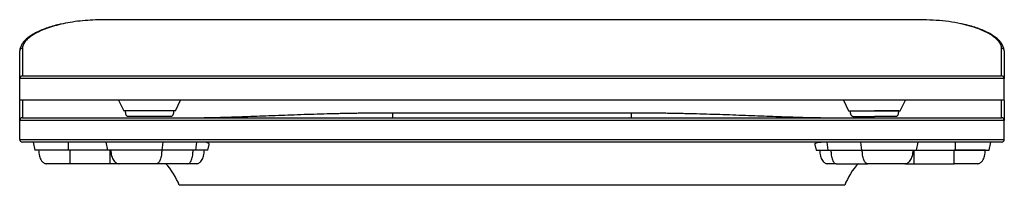
# Paper-space layout '_Back' of a CAD drawing. Units: millimetres. Extents: x -182 to 182, y 8 to 69.
import ezdxf

# ---------------------------------------------------------------- set-up
doc = ezdxf.new("R2010")
doc.units = ezdxf.units.MM

psp = doc.layouts.new('_Back')

# ---------------------------------------------------------------- linework, layer by layer
at = {"color": 7, "linetype": 'Continuous', "lineweight": 25}
for p, q in [((152, 69.35), (-152, 69.35)), ((-152, 69.26), (-152, 69.35)), ((152, 69.26), (-152, 69.26)), ((152, 69.26), (152, 69.35)), ((182, 47.59), (-182, 47.59)), ((-182, 39.59), (-182, 47.59)), ((-181, 48.59), (181, 48.59)), ((182, 39.59), (182, 47.59)), ((182, 39.59), (-182, 39.59)), ((-145.5, 39.59), (-143.55, 35.59)), ((-124.45, 35.59), (-122.5, 39.59)), ((122.5, 39.59), (124.45, 35.59)), ((143.55, 35.59), (145.5, 39.59)), ((-181, 33.09), (181, 33.09)), ((-124.45, 35.59), (-143.55, 35.59)), ((-126, 33.59), (-134, 33.59)), ((-44, 34.93), (44, 34.93)), ((124.45, 35.59), (143.55, 35.59)), ((126, 33.59), (134, 33.59)), ((182, 32.09), (-182, 32.09)), ((-182, 25.09), (-182, 32.09)), ((182, 25.09), (182, 32.09)), ((-182, 25.09), (182, 25.09)), ((181, 24.09), (-181, 24.09)), ((-177, 24.09), (-176.42, 21.09)), ((-164, 21.09), (-164, 24.09)), ((-150.19, 24.09), (-149.6, 21.09)), ((-129.3, 21.09), (-128.93, 24.09)), ((-116.94, 21.09), (-116.57, 24.09)), ((-112.41, 21.09), (-111.99, 23.24)), ((111.99, 23.24), (112.41, 21.09)), ((116.94, 21.09), (116.57, 24.09)), ((129.3, 21.09), (128.93, 24.09)), ((149.6, 21.09), (150.19, 24.09)), ((164, 21.09), (164, 24.09)), ((176.42, 21.09), (177, 24.09)), ((-112.41, 21.09), (-176.42, 21.09)), ((112.41, 21.09), (176.42, 21.09)), ((-145.61, 16.09), (-163.5, 16.09)), ((-119.82, 16.09), (-131.4, 16.09)), ((119.82, 16.09), (131.4, 16.09)), ((145.61, 16.09), (163.5, 16.09)), ((123, 8.09), (-123, 8.09))]:
    psp.add_line(p, q, dxfattribs=at)
for centre, radius, start, end in [((-181.02, 57.78), 0.978, 88.6679, 178.6029), ((181.02, 57.78), 0.978, 1.3971, 91.3321), ((-181, 47.59), 1, 90, 180), ((181, 47.59), 1, 0, 90), ((-181, 32.09), 1, 90, 180), ((181, 32.09), 1, 0, 90), ((-181, 25.09), 1, 180, 270), ((181, 25.09), 1, 270, 0), ((-146.32, -0.91), 25, 21.1002, 43.2121), ((146.32, -0.91), 25, 136.8132, 158.8998)]:
    psp.add_arc(centre, radius, start, end, dxfattribs=at)
for points, knots in [([(-152, 69.26), (-153.3, 69.26), (-154.6, 69.23), (-157.17, 69.09), (-158.45, 68.98), (-160.93, 68.71), (-162.14, 68.54), (-164.5, 68.14), (-165.65, 67.91), (-166.76, 67.65)], [0, 0, 0, 0, 0.25, 0.25, 0.5, 0.5, 0.75, 0.75, 1, 1, 1, 1]), ([(166.03, 67.81), (165.98, 67.82), (164.58, 68.18), (161.49, 68.65), (156.84, 69.17), (153.63, 69.23), (152, 69.26)], [0, 0, 0, 0, 0.012899, 0.344795, 0.667725, 1, 1, 1, 1]), ([(-166.84, 67.68), (-167, 67.65), (-168.07, 67.43), (-169.89, 66.93), (-172.24, 66.19), (-174.33, 65.35), (-176.19, 64.47), (-177.82, 63.52), (-179.22, 62.5), (-180.37, 61.41), (-181.25, 60.26), (-181.75, 59.1), (-181.97, 58.28), (-181.93, 57.89), (-181.93, 57.86)], [0, 0, 0, 0, 0.016758, 0.114542, 0.211414, 0.307199, 0.401249, 0.498038, 0.597007, 0.698258, 0.801356, 0.90395, 0.991535, 1, 1, 1, 1]), ([(181.86, 58.26), (181.85, 58.44), (181.8, 59), (181.4, 59.92), (180.69, 61.02), (179.65, 62.11), (178.32, 63.18), (176.7, 64.19), (174.85, 65.13), (172.79, 65.99), (170.52, 66.75), (168.37, 67.35), (166.9, 67.66), (166.31, 67.79)], [0, 0, 0, 0, 0.044713, 0.137705, 0.235258, 0.337426, 0.441471, 0.54421, 0.644869, 0.743495, 0.838605, 0.934752, 1, 1, 1, 1]), ([(-181, 58.76), (-181, 55.62), (-181, 53.09), (-181, 50.89), (-181, 50.5), (-181, 49.82), (-181, 49.53), (-181, 49.07), (-181, 48.89), (-181, 48.65), (-181, 48.59), (-181, 48.59)], [0, 0, 0, 0, 0.5, 0.5, 0.625, 0.625, 0.75, 0.75, 0.875, 0.875, 1, 1, 1, 1]), ([(181, 48.59), (181, 48.59), (181, 49.56), (181, 51.76), (181, 52.25), (181, 53.32), (181, 53.9), (181, 55.77), (181, 57.19), (181, 58.76)], [0, 0, 0, 0, 0.5, 0.5, 0.625, 0.625, 0.75, 0.75, 1, 1, 1, 1]), ([(-182, 47.59), (-182, 47.59), (-182, 47.84), (-182, 48.53), (-182, 48.82), (-182, 49.5), (-182, 49.9), (-182, 52.11), (-182, 54.65), (-182, 57.81)], [0, 0, 0, 0, 0.25, 0.25, 0.375, 0.375, 0.5, 0.5, 1, 1, 1, 1]), ([(182, 57.81), (182, 56.23), (182, 54.8), (182, 52.92), (182, 52.34), (182, 51.26), (182, 50.77), (182, 48.57), (182, 47.59), (182, 47.59)], [0, 0, 0, 0, 0.25, 0.25, 0.375, 0.375, 0.5, 0.5, 1, 1, 1, 1]), ([(-182, 32.09), (-182, 32.14), (-182, 32.25), (-182, 33.12), (-182, 34.55), (-182, 36.56), (-182, 38.45), (-182, 39.42)], [0, 0, 0, 0, 0.1971179, 0.3942326, 0.5933202, 0.7924039, 1, 1, 1, 1]), ([(-181, 39.59), (-181, 38.91), (-181, 37.77), (-181, 36.17), (-181, 34.73), (-181, 33.39), (-181, 33.2), (-181, 33.09)], [0, 0, 0, 0, 0.1569481, 0.2636656, 0.4771543, 0.6912109, 1, 1, 1, 1]), ([(182, 39.42), (182, 38.57), (182, 36.78), (182, 34.78), (182, 33.24), (182, 32.27), (182, 32.15), (182, 32.09)], [0, 0, 0, 0, 0.1799758, 0.3794882, 0.5790043, 0.7892144, 1, 1, 1, 1]), ([(-143, 35.59), (-142.99, 35.35), (-142.96, 34.86), (-142.78, 34.29), (-142.56, 33.92), (-142.39, 33.73), (-142.2, 33.61), (-142.06, 33.6), (-142, 33.59)], [0, 0, 0, 0, 0.306114, 0.601518, 0.727784, 0.834547, 0.923422, 1, 1, 1, 1]), ([(-134, 35.59), (-135.18, 35.59), (-136.36, 35.59), (-138.53, 35.59), (-139.53, 35.59), (-141.2, 35.59), (-141.86, 35.59), (-142.77, 35.59), (-143, 35.59), (-143, 35.59)], [0, 0, 0, 0, 0.25, 0.25, 0.5, 0.5, 0.75, 0.75, 1, 1, 1, 1]), ([(-134, 33.59), (-134.09, 33.59), (-134.26, 33.59), (-134.52, 33.59), (-134.78, 33.59), (-135.04, 33.59), (-135.3, 33.59), (-135.73, 33.59), (-136.33, 33.59), (-137.07, 33.59), (-137.78, 33.59), (-138.67, 33.59), (-139.69, 33.59), (-140.53, 33.59), (-141.07, 33.59), (-141.4, 33.59), (-141.67, 33.59), (-141.84, 33.59), (-141.94, 33.59), (-141.99, 33.59), (-142, 33.59), (-142, 33.59)], [0, 0, 0, 0, 0.0208213, 0.0416224, 0.0624258, 0.0832538, 0.104129, 0.1250733, 0.1876663, 0.2501021, 0.3124946, 0.3751309, 0.5000083, 0.6248858, 0.6874788, 0.7499145, 0.812307, 0.8749433, 0.9167286, 0.9583544, 1, 1, 1, 1]), ([(-126, 33.59), (-125.94, 33.6), (-125.8, 33.61), (-125.61, 33.73), (-125.44, 33.92), (-125.22, 34.29), (-125.04, 34.86), (-125.01, 35.35), (-125, 35.59)], [0, 0, 0, 0, 0.0765776, 0.1654535, 0.2722156, 0.3984823, 0.693886, 1, 1, 1, 1]), ([(-117.32, 33.09), (-117.09, 33.09), (-116.62, 33.09), (-115.91, 33.09), (-115.19, 33.1), (-114.47, 33.1), (-113.74, 33.11), (-113, 33.12), (-112.25, 33.14), (-111.5, 33.15), (-110.74, 33.16), (-109.97, 33.18), (-109.2, 33.2), (-108.42, 33.22), (-107.63, 33.24), (-106.84, 33.26), (-106.03, 33.28), (-105.22, 33.31), (-104.41, 33.33), (-103.58, 33.36), (-102.75, 33.39), (-100.8, 33.45), (-97.66, 33.57), (-93.25, 33.74), (-88.71, 33.91), (-84.05, 34.09), (-79.29, 34.26), (-74.46, 34.43), (-69.54, 34.57), (-65.55, 34.67), (-62.52, 34.74), (-60.48, 34.78), (-58.43, 34.81), (-56.38, 34.85), (-54.33, 34.87), (-52.27, 34.89), (-50.21, 34.91), (-48.14, 34.92), (-46.07, 34.93), (-44.69, 34.93), (-44, 34.93)], [0, 0, 0, 0, 0.012169, 0.024338, 0.036509, 0.048684, 0.060862, 0.073047, 0.085238, 0.097437, 0.109646, 0.121865, 0.134097, 0.146341, 0.1586, 0.170874, 0.183165, 0.195475, 0.207803, 0.220152, 0.232523, 0.244917, 0.306958, 0.369084, 0.431444, 0.494187, 0.556765, 0.619335, 0.68204, 0.745026, 0.770548, 0.796039, 0.82151, 0.846968, 0.872424, 0.897888, 0.923367, 0.948873, 0.974414, 1, 1, 1, 1]), ([(44, 34.93), (44.36, 34.93), (45.08, 34.93), (46.17, 34.93), (47.25, 34.93), (48.33, 34.92), (49.41, 34.92), (50.49, 34.91), (51.56, 34.9), (52.64, 34.89), (53.71, 34.88), (54.79, 34.87), (55.86, 34.85), (56.93, 34.84), (58, 34.82), (59.07, 34.8), (60.13, 34.78), (61.2, 34.76), (62.27, 34.74), (63.33, 34.72), (65.72, 34.67), (69.41, 34.57), (74.35, 34.43), (79.21, 34.27), (83.98, 34.09), (88.63, 33.92), (93.15, 33.74), (97.55, 33.57), (100.91, 33.45), (103.32, 33.37), (104.83, 33.32), (106.31, 33.27), (107.77, 33.23), (109.21, 33.2), (110.62, 33.17), (112.01, 33.14), (113.37, 33.12), (114.71, 33.1), (116.03, 33.09), (116.89, 33.09), (117.32, 33.09)], [0, 0, 0, 0, 0.013366, 0.026718, 0.040059, 0.053389, 0.06671, 0.080023, 0.093329, 0.10663, 0.119928, 0.133223, 0.146516, 0.15981, 0.173105, 0.186404, 0.199706, 0.213014, 0.226329, 0.239652, 0.252984, 0.316298, 0.379331, 0.442231, 0.505143, 0.56756, 0.629601, 0.691413, 0.753145, 0.775842, 0.798465, 0.821021, 0.843519, 0.865966, 0.888369, 0.910736, 0.933075, 0.955393, 0.977699, 1, 1, 1, 1]), ([(125, 35.59), (125.01, 35.35), (125.04, 34.86), (125.22, 34.29), (125.44, 33.92), (125.61, 33.73), (125.8, 33.61), (125.94, 33.6), (126, 33.59)], [0, 0, 0, 0, 0.306114, 0.601518, 0.727784, 0.834547, 0.923422, 1, 1, 1, 1]), ([(143, 35.59), (143, 35.59), (143, 35.59), (142.98, 35.59), (142.96, 35.59), (142.92, 35.59), (142.88, 35.59), (142.79, 35.59), (142.63, 35.59), (142.33, 35.59), (141.95, 35.59), (141.34, 35.59), (140.41, 35.59), (139.26, 35.59), (138.25, 35.59), (137.45, 35.59), (136.62, 35.59), (135.85, 35.59), (135.18, 35.59), (134.59, 35.59), (134.2, 35.59), (134, 35.59)], [0, 0, 0, 0, 0.020872, 0.041704, 0.062517, 0.083335, 0.10418, 0.125073, 0.187568, 0.250102, 0.312597, 0.375131, 0.500008, 0.624886, 0.687381, 0.749914, 0.812409, 0.874943, 0.91665, 0.958276, 1, 1, 1, 1]), ([(142, 33.59), (142, 33.59), (141.79, 33.59), (140.99, 33.59), (140.4, 33.59), (138.92, 33.59), (138.03, 33.59), (136.09, 33.59), (135.05, 33.59), (134, 33.59)], [0, 0, 0, 0, 0.25, 0.25, 0.5, 0.5, 0.75, 0.75, 1, 1, 1, 1]), ([(142, 33.59), (142.06, 33.6), (142.2, 33.61), (142.39, 33.73), (142.56, 33.92), (142.78, 34.29), (142.96, 34.86), (142.99, 35.35), (143, 35.59)], [0, 0, 0, 0, 0.076578, 0.165453, 0.272216, 0.398482, 0.693886, 1, 1, 1, 1]), ([(-112.04, 23.25), (-112.02, 23.3), (-111.95, 23.46), (-112.23, 23.73), (-112.88, 23.99), (-113.65, 24.08), (-114.17, 24.09), (-114.26, 24.09)], [0, 0, 0, 0, 0.117797, 0.394745, 0.662792, 0.940472, 1, 1, 1, 1]), ([(112.04, 23.25), (112.02, 23.3), (111.95, 23.46), (112.23, 23.73), (112.88, 23.99), (113.65, 24.08), (114.17, 24.09), (114.26, 24.09)], [0, 0, 0, 0, 0.117797, 0.394745, 0.662792, 0.940472, 1, 1, 1, 1]), ([(-175, 21.09), (-174.95, 20.35), (-174.85, 18.99), (-174.16, 17.48), (-173.44, 16.67), (-172.94, 16.32), (-172.45, 16.12), (-172.14, 16.1), (-172, 16.09)], [0, 0, 0, 0, 0.346618, 0.642297, 0.758195, 0.853647, 0.932805, 1, 1, 1, 1]), ([(-163.5, 21.09), (-165.01, 21.09), (-166.51, 21.09), (-169.29, 21.09), (-170.57, 21.09), (-172.7, 21.09), (-173.55, 21.09), (-174.7, 21.09), (-175, 21.09), (-175, 21.09)], [0, 0, 0, 0, 0.25, 0.25, 0.5, 0.5, 0.75, 0.75, 1, 1, 1, 1]), ([(-163.5, 21.09), (-163.5, 20.5), (-163.5, 19.86), (-163.5, 18.63), (-163.5, 18.04), (-163.5, 17.31), (-163.5, 17.09), (-163.5, 16.72), (-163.5, 16.56), (-163.5, 16.2), (-163.5, 16.09), (-163.5, 16.09)], [0, 0, 0, 0, 0.25, 0.25, 0.5, 0.5, 0.625, 0.625, 0.75, 0.75, 1, 1, 1, 1]), ([(-148.5, 16.09), (-148.5, 16.09), (-148.5, 16.2), (-148.5, 16.56), (-148.5, 16.72), (-148.5, 17.09), (-148.5, 17.31), (-148.5, 18.04), (-148.5, 18.63), (-148.5, 19.86), (-148.5, 20.5), (-148.5, 21.09)], [0, 0, 0, 0, 0.25, 0.25, 0.375, 0.375, 0.5, 0.5, 0.75, 0.75, 1, 1, 1, 1]), ([(-148.3, 21.09), (-148.25, 20.35), (-148.15, 18.98), (-147.46, 17.48), (-146.74, 16.67), (-146.22, 16.31), (-145.72, 16.12), (-145.41, 16.1), (-145.26, 16.09)], [0, 0, 0, 0, 0.340242, 0.631924, 0.747644, 0.844579, 0.92718, 1, 1, 1, 1]), ([(-129.5, 21.09), (-130.1, 21.09), (-131.32, 21.09), (-133.43, 21.09), (-135.65, 21.09), (-137.92, 21.09), (-140.15, 21.09), (-142.25, 21.09), (-144.13, 21.09), (-145.74, 21.09), (-147.01, 21.09), (-147.86, 21.09), (-148.29, 21.09), (-148.26, 21.09), (-148.25, 21.09)], [0, 0, 0, 0, 0.086932, 0.173864, 0.260797, 0.347729, 0.434661, 0.521593, 0.608525, 0.695458, 0.78239, 0.869322, 0.956254, 1, 1, 1, 1]), ([(-129.5, 21.09), (-129.5, 20.5), (-129.54, 19.86), (-129.72, 18.63), (-129.87, 18.04), (-130.15, 17.31), (-130.25, 17.09), (-130.47, 16.72), (-130.58, 16.56), (-130.93, 16.2), (-131.18, 16.09), (-131.4, 16.09)], [0, 0, 0, 0, 0.25, 0.25, 0.5, 0.5, 0.625, 0.625, 0.75, 0.75, 1, 1, 1, 1]), ([(-119.82, 16.09), (-119.59, 16.09), (-119.35, 16.2), (-119, 16.56), (-118.88, 16.72), (-118.67, 17.09), (-118.56, 17.31), (-118.28, 18.04), (-118.14, 18.63), (-117.95, 19.86), (-117.91, 20.5), (-117.91, 21.09)], [0, 0, 0, 0, 0.25, 0.25, 0.375, 0.375, 0.5, 0.5, 0.75, 0.75, 1, 1, 1, 1]), ([(-113.77, 21.09), (-113.76, 21.09), (-113.73, 21.09), (-114.15, 21.09), (-115.01, 21.09), (-115.92, 21.09), (-116.61, 21.09), (-116.77, 21.09)], [0, 0, 0, 0, 0.131472, 0.396119, 0.660766, 0.925413, 1, 1, 1, 1]), ([(-116.76, 16.09), (-116.61, 16.1), (-116.29, 16.12), (-115.8, 16.31), (-115.28, 16.67), (-114.56, 17.48), (-113.87, 18.98), (-113.77, 20.35), (-113.72, 21.09)], [0, 0, 0, 0, 0.07282, 0.155421, 0.252356, 0.368076, 0.659758, 1, 1, 1, 1]), ([(113.72, 21.09), (113.77, 20.35), (113.87, 18.98), (114.56, 17.48), (115.28, 16.67), (115.8, 16.31), (116.29, 16.12), (116.61, 16.1), (116.76, 16.09)], [0, 0, 0, 0, 0.340242, 0.631924, 0.747644, 0.844579, 0.92718, 1, 1, 1, 1]), ([(113.77, 21.09), (113.76, 21.09), (113.73, 21.09), (114.15, 21.09), (115.01, 21.09), (115.92, 21.09), (116.61, 21.09), (116.77, 21.09)], [0, 0, 0, 0, 0.131472, 0.396119, 0.660766, 0.925413, 1, 1, 1, 1]), ([(117.91, 21.09), (117.91, 20.5), (117.95, 19.86), (118.14, 18.63), (118.28, 18.04), (118.56, 17.31), (118.67, 17.09), (118.88, 16.72), (119, 16.56), (119.35, 16.2), (119.59, 16.09), (119.82, 16.09)], [0, 0, 0, 0, 0.25, 0.25, 0.5, 0.5, 0.625, 0.625, 0.75, 0.75, 1, 1, 1, 1]), ([(131.4, 16.09), (131.18, 16.09), (130.93, 16.2), (130.58, 16.56), (130.47, 16.72), (130.25, 17.09), (130.15, 17.31), (129.87, 18.04), (129.72, 18.63), (129.54, 19.86), (129.5, 20.5), (129.5, 21.09)], [0, 0, 0, 0, 0.25, 0.25, 0.375, 0.375, 0.5, 0.5, 0.75, 0.75, 1, 1, 1, 1]), ([(129.5, 21.09), (130.1, 21.09), (131.32, 21.09), (133.43, 21.09), (135.65, 21.09), (137.92, 21.09), (140.15, 21.09), (142.25, 21.09), (144.13, 21.09), (145.74, 21.09), (147.01, 21.09), (147.86, 21.09), (148.29, 21.09), (148.26, 21.09), (148.25, 21.09)], [0, 0, 0, 0, 0.086932, 0.173864, 0.260797, 0.347729, 0.434661, 0.521593, 0.608525, 0.695458, 0.78239, 0.869322, 0.956254, 1, 1, 1, 1]), ([(145.26, 16.09), (145.41, 16.1), (145.72, 16.12), (146.22, 16.31), (146.74, 16.67), (147.46, 17.48), (148.15, 18.98), (148.25, 20.35), (148.3, 21.09)], [0, 0, 0, 0, 0.07282, 0.155421, 0.252356, 0.368076, 0.659758, 1, 1, 1, 1]), ([(148.5, 21.09), (148.5, 20.5), (148.5, 19.86), (148.5, 18.63), (148.5, 18.04), (148.5, 17.31), (148.5, 17.09), (148.5, 16.72), (148.5, 16.56), (148.5, 16.2), (148.5, 16.09), (148.5, 16.09)], [0, 0, 0, 0, 0.25, 0.25, 0.5, 0.5, 0.625, 0.625, 0.75, 0.75, 1, 1, 1, 1]), ([(163.5, 16.09), (163.5, 16.09), (163.5, 16.2), (163.5, 16.56), (163.5, 16.72), (163.5, 17.09), (163.5, 17.31), (163.5, 18.04), (163.5, 18.63), (163.5, 19.86), (163.5, 20.5), (163.5, 21.09)], [0, 0, 0, 0, 0.25, 0.25, 0.375, 0.375, 0.5, 0.5, 0.75, 0.75, 1, 1, 1, 1]), ([(175, 21.09), (175, 21.09), (175, 21.09), (174.98, 21.09), (174.96, 21.09), (174.93, 21.09), (174.89, 21.09), (174.84, 21.09), (174.73, 21.09), (174.52, 21.09), (174.14, 21.09), (173.66, 21.09), (172.88, 21.09), (171.68, 21.09), (170.22, 21.09), (168.93, 21.09), (167.91, 21.09), (166.84, 21.09), (165.93, 21.09), (165.19, 21.09), (164.63, 21.09), (164.06, 21.09), (163.69, 21.09), (163.5, 21.09)], [0, 0, 0, 0, 0.017894, 0.035756, 0.0536, 0.071439, 0.089289, 0.107162, 0.125074, 0.18757, 0.250101, 0.312597, 0.375128, 0.500004, 0.62488, 0.687376, 0.749908, 0.812404, 0.874935, 0.906232, 0.937459, 0.968689, 1, 1, 1, 1]), ([(172, 16.09), (172.14, 16.1), (172.45, 16.12), (172.94, 16.32), (173.44, 16.67), (174.16, 17.48), (174.85, 18.99), (174.95, 20.35), (175, 21.09)], [0, 0, 0, 0, 0.067195, 0.146353, 0.241805, 0.357703, 0.653382, 1, 1, 1, 1]), ([(-163.5, 16.09), (-163.59, 16.09), (-163.78, 16.09), (-164.06, 16.09), (-164.33, 16.09), (-164.61, 16.09), (-164.88, 16.09), (-165.34, 16.09), (-165.97, 16.09), (-166.76, 16.09), (-167.51, 16.09), (-168.47, 16.09), (-169.55, 16.09), (-170.44, 16.09), (-171.01, 16.09), (-171.37, 16.09), (-171.65, 16.09), (-171.83, 16.09), (-171.93, 16.09), (-171.99, 16.09), (-172, 16.09), (-172, 16.09)], [0, 0, 0, 0, 0.020823, 0.041626, 0.062431, 0.083259, 0.104135, 0.125079, 0.187665, 0.250102, 0.312493, 0.375131, 0.500008, 0.624886, 0.687477, 0.749915, 0.812306, 0.874943, 0.916727, 0.958353, 1, 1, 1, 1]), ([(-131.4, 16.09), (-131.47, 16.09), (-131.62, 16.09), (-131.84, 16.09), (-132.07, 16.09), (-132.3, 16.09), (-132.54, 16.09), (-132.95, 16.09), (-133.53, 16.09), (-134.32, 16.09), (-135.13, 16.09), (-136.23, 16.09), (-137.63, 16.09), (-139.28, 16.09), (-140.83, 16.09), (-142.22, 16.09), (-143.41, 16.09), (-144.19, 16.09), (-144.66, 16.09), (-144.95, 16.09), (-145.15, 16.09), (-145.26, 16.09), (-145.3, 16.09), (-145.3, 16.09), (-145.28, 16.09), (-145.26, 16.09)], [0, 0, 0, 0, 0.013887, 0.02776, 0.041634, 0.055524, 0.069446, 0.083413, 0.125151, 0.166789, 0.208397, 0.250169, 0.333448, 0.416727, 0.500006, 0.583284, 0.666563, 0.749842, 0.791583, 0.833222, 0.874829, 0.916602, 0.944467, 0.972226, 1, 1, 1, 1]), ([(-116.76, 16.09), (-116.77, 16.09), (-116.79, 16.09), (-116.83, 16.09), (-116.88, 16.09), (-116.93, 16.09), (-117, 16.09), (-117.13, 16.09), (-117.35, 16.09), (-117.7, 16.09), (-118.13, 16.09), (-118.57, 16.09), (-119, 16.09), (-119.39, 16.09), (-119.68, 16.09), (-119.82, 16.09)], [0, 0, 0, 0, 0.041613, 0.083192, 0.12478, 0.166423, 0.208166, 0.250053, 0.375189, 0.500016, 0.624752, 0.749969, 0.833525, 0.916749, 1, 1, 1, 1]), ([(119.82, 16.09), (118.96, 16.09), (118.24, 16.09), (117.19, 16.09), (116.86, 16.09), (116.76, 16.09)], [0, 0, 0, 0, 0.5, 0.5, 1, 1, 1, 1]), ([(145.26, 16.09), (145.34, 16.09), (145.3, 16.09), (144.97, 16.09), (144.69, 16.09), (143.9, 16.09), (143.4, 16.09), (142.21, 16.09), (141.54, 16.09), (140.06, 16.09), (139.27, 16.09), (137.63, 16.09), (136.79, 16.09), (135.13, 16.09), (134.31, 16.09), (132.77, 16.09), (132.05, 16.09), (131.4, 16.09)], [0, 0, 0, 0, 0.125, 0.125, 0.25, 0.25, 0.375, 0.375, 0.5, 0.5, 0.625, 0.625, 0.75, 0.75, 0.875, 0.875, 1, 1, 1, 1]), ([(172, 16.09), (172, 16.09), (171.78, 16.09), (170.93, 16.09), (170.3, 16.09), (168.72, 16.09), (167.78, 16.09), (165.72, 16.09), (164.61, 16.09), (163.5, 16.09)], [0, 0, 0, 0, 0.25, 0.25, 0.5, 0.5, 0.75, 0.75, 1, 1, 1, 1])]:
    psp.add_open_spline(points, degree=3, knots=knots, dxfattribs=at)
at = {"color": 8, "linetype": 'Continuous', "lineweight": 25}
for points, knots in [([(-166.76, 67.65), (-167.87, 67.39), (-168.92, 67.11), (-170.91, 66.5), (-171.85, 66.18), (-173.18, 65.66), (-173.61, 65.49), (-174.43, 65.12), (-174.83, 64.94), (-175.97, 64.37), (-176.65, 63.99), (-177.88, 63.2), (-178.42, 62.8), (-179.12, 62.18), (-179.34, 61.98), (-179.73, 61.57), (-179.91, 61.36), (-180.69, 60.34), (-181, 59.54), (-181, 58.76)], [0, 0, 0, 0, 0.125, 0.125, 0.25, 0.25, 0.3125, 0.3125, 0.375, 0.375, 0.5, 0.5, 0.625, 0.625, 0.6875, 0.6875, 0.75, 0.75, 1, 1, 1, 1]), ([(181, 58.76), (180.96, 59.14), (180.87, 59.91), (180.1, 61.23), (178.67, 62.68), (176.39, 64.2), (173.43, 65.62), (170, 66.86), (167.32, 67.5), (166.03, 67.81)], [0, 0, 0, 0, 0.118876, 0.239536, 0.392924, 0.550474, 0.701182, 0.856075, 1, 1, 1, 1]), ([(181, 33.09), (181, 33.15), (181, 33.27), (181, 34.1), (181, 35.33), (181, 36.91), (181, 38.73), (181, 39.59)], [0, 0, 0, 0, 0.222774, 0.446149, 0.561901, 0.793477, 1, 1, 1, 1]), ([(-44, 33.09), (-44, 33.41), (-44, 34.27), (-44, 34.68), (-44, 34.93)], [0, 0, 0, 0, 0.380005, 1, 1, 1, 1]), ([(44, 34.93), (44, 34.68), (44, 34.27), (44, 33.41), (44, 33.09)], [0, 0, 0, 0, 0.619995, 1, 1, 1, 1])]:
    psp.add_open_spline(points, degree=3, knots=knots, dxfattribs=at)

doc.saveas('drawing.dxf')
